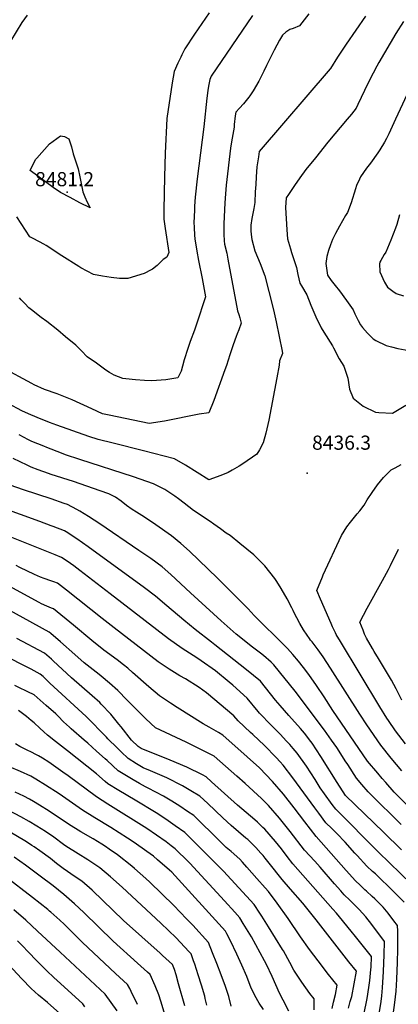
# Model space of a CAD drawing. Units: inches. Extents: x 2583075 to 2588528, y 1539767 to 1545251.
# Drawn here: x 2585680 to 2586142, y 1543217 to 1544418 of the extents above; entities that cross this region are included whole.
import ezdxf
from ezdxf.enums import TextEntityAlignment as Align

# ---------------------------------------------------------------- set-up
doc = ezdxf.new("R2010")
doc.units = ezdxf.units.IN
doc.header["$MEASUREMENT"] = 0
doc.layers.add('tile_2467_35_contour_10ft', color=101, linetype='Continuous')
doc.layers.add('tile_2467_35_spot_elev', color=91, linetype='Continuous')
doc.styles.add('Arial', font='arial.ttf')

msp = doc.modelspace()

# ---------------------------------------------------------------- linework, layer by layer
at = {"layer": 'tile_2467_35_contour_10ft'}
for points, elevation in [([(2586033.4, 1544425.5), (2586021.8, 1544410.7), (2586014, 1544407.5), (2586010.2, 1544406.3), (2586005.1, 1544403.3), (2586001, 1544399.4), (2585997.5, 1544393.3), (2585990.8, 1544381.1), (2585989.1, 1544377.8), (2585981.5, 1544362.3), (2585978.1, 1544355.5), (2585972.1, 1544343.5), (2585965.1, 1544331.7), (2585961.2, 1544325.3), (2585959.9, 1544323.7), (2585955.2, 1544317.7), (2585953.4, 1544315.8), (2585948.5, 1544310.5), (2585944, 1544305.6), (2585943.5, 1544301.1), (2585942.2, 1544290.5), (2585941.9, 1544287.4), (2585939.6, 1544273.9), (2585939.2, 1544271.8), (2585937.8, 1544261.5), (2585932.4, 1544216.3), (2585931.4, 1544205.9), (2585930.6, 1544195.1), (2585929.4, 1544169.2), (2585929.4, 1544167), (2585929.3, 1544156.8), (2585930, 1544148.7), (2585930.3, 1544144.7), (2585933.2, 1544133.7), (2585934.4, 1544126.2), (2585946.3, 1544063.2), (2585947.7, 1544058.6), (2585948.8, 1544054.7), (2585950.7, 1544048.3), (2585947.8, 1544040.2), (2585945.8, 1544035), (2585944.6, 1544031.7), (2585941, 1544021.6), (2585936.6, 1544009.4), (2585932.6, 1543996.5), (2585930.8, 1543991.2), (2585917.1, 1543953.8), (2585911.3, 1543938.9), (2585899.2, 1543937.2), (2585857.2, 1543928.8), (2585838.3, 1543925.6), (2585789.7, 1543935.9), (2585781.5, 1543937.7), (2585768.2, 1543943.6), (2585744.3, 1543954.8), (2585725.9, 1543962), (2585710.7, 1543967.4), (2585698, 1543973.1), (2585695.1, 1543974.6), (2585659.1, 1543993.9)], 8450), ([(2586102.5, 1544422.8), (2586078.9, 1544388.3), (2586068.3, 1544372.7), (2586059.7, 1544358.7), (2586059.1, 1544358.4), (2585972.5, 1544257.4), (2585971.6, 1544251.1), (2585969.9, 1544239), (2585968.8, 1544226.7), (2585968.4, 1544217.5), (2585967.9, 1544208.3), (2585967.2, 1544195.2), (2585965.9, 1544187.9), (2585965.2, 1544183.9), (2585963.7, 1544175.7), (2585962.6, 1544167.8), (2585962.5, 1544165.5), (2585962.6, 1544160.3), (2585963.1, 1544153.2), (2585963.8, 1544150.4), (2585967.5, 1544136.3), (2585973.7, 1544121), (2585979.4, 1544105.9), (2585989.3, 1544067.5), (2585990.8, 1544060.8), (2585993.2, 1544049.9), (2585996.8, 1544032), (2586000.5, 1544014), (2586001, 1544011.2), (2585997.6, 1544002.4), (2585996.9, 1543996.8), (2585994.3, 1543981.6), (2585984.4, 1543930), (2585980.8, 1543914.1), (2585977.4, 1543902), (2585973.2, 1543893.5), (2585969.9, 1543888.5), (2585952.7, 1543876.5), (2585948.1, 1543873.7), (2585939.8, 1543868.8), (2585934.8, 1543866), (2585925.8, 1543862.5), (2585911.2, 1543856.9), (2585882.5, 1543874.9), (2585869.2, 1543882.8), (2585831.3, 1543892.6), (2585794.5, 1543901.6), (2585776, 1543906.4), (2585764.9, 1543909.8), (2585725.5, 1543923.6), (2585716.9, 1543926.9), (2585701.5, 1543933.2), (2585691.2, 1543937.6), (2585683.1, 1543941.4), (2585666.4, 1543950)], 8440), ([(2585669.6, 1544392.2), (2585683.4, 1544414.7), (2585689.9, 1544423.7)], 8470), ([(2585911.6, 1544426.7), (2585893.7, 1544400.6), (2585881.9, 1544382.9), (2585878.4, 1544375.5), (2585876.9, 1544372.6), (2585873.5, 1544365.3), (2585868.9, 1544355.1), (2585866.5, 1544341.4), (2585860.1, 1544298), (2585857.8, 1544255.6), (2585856.9, 1544226.7), (2585856.3, 1544186.2), (2585856.4, 1544175), (2585857.9, 1544163.6), (2585862.2, 1544134.5), (2585859.7, 1544128.8), (2585855.6, 1544125.9), (2585854.2, 1544124.4), (2585848.2, 1544118.7), (2585842.5, 1544114.1), (2585840.8, 1544113.1), (2585832.1, 1544108.7), (2585812.1, 1544102.8), (2585802.2, 1544102.8), (2585792, 1544103.7), (2585781.2, 1544105.4), (2585770.3, 1544107.6), (2585762.7, 1544111.5), (2585755.1, 1544115.6), (2585752.5, 1544117.2), (2585731.6, 1544130.3), (2585712.6, 1544142.7), (2585709.8, 1544144.4), (2585704.3, 1544147.4), (2585695.9, 1544151.8), (2585692.7, 1544153.6), (2585677, 1544177.9)], 8470), ([(2585964.3, 1544423.3), (2585914.1, 1544349.6), (2585912.2, 1544345.4), (2585910.7, 1544337.1), (2585909.8, 1544331.8), (2585908.7, 1544322.7), (2585905.2, 1544287.8), (2585896.9, 1544224.2), (2585894.5, 1544201.8), (2585893.7, 1544190.7), (2585893.5, 1544186.7), (2585893.2, 1544177.6), (2585893, 1544171.4), (2585893.1, 1544164.7), (2585893.5, 1544155.6), (2585894.1, 1544151), (2585896.5, 1544135.8), (2585898.6, 1544124.5), (2585903.2, 1544102.6), (2585907.2, 1544080.3), (2585896.1, 1544046.8), (2585893.6, 1544039.6), (2585888.2, 1544025.6), (2585885.4, 1544017.2), (2585881.1, 1544003.3), (2585879, 1543995.8), (2585877.2, 1543989.5), (2585873.5, 1543981.6), (2585858.7, 1543979.2), (2585841.7, 1543977.8), (2585832.8, 1543978.1), (2585821.8, 1543979), (2585817.6, 1543979.4), (2585806.1, 1543980.6), (2585795.8, 1543984.8), (2585789.8, 1543988.1), (2585785.4, 1543991), (2585774.1, 1543999.2), (2585762.8, 1544007.3), (2585755.6, 1544014.5), (2585748.7, 1544021.4), (2585736.4, 1544031.5), (2585726.7, 1544039.5), (2585713.6, 1544050.1), (2585706.7, 1544055), (2585694.7, 1544064.3), (2585691.5, 1544067), (2585686.5, 1544072), (2585682.1, 1544076.5), (2585680.2, 1544079.1)], 8460), ([(2586148.6, 1544416.2), (2586139.3, 1544401.5), (2586118.5, 1544366), (2586116.2, 1544361.7), (2586111.7, 1544353.1), (2586105.3, 1544340.3), (2586093.2, 1544314.9), (2586091, 1544310.3), (2586085.1, 1544303), (2586080.1, 1544297), (2586056.4, 1544268.8), (2586041.4, 1544250), (2586029.7, 1544235.5), (2586022.4, 1544225.4), (2586015.7, 1544215.9), (2586008.3, 1544205.2), (2586005.5, 1544201.1), (2586004.7, 1544189.3), (2586006.2, 1544162), (2586007.2, 1544150.9), (2586010.9, 1544138.8), (2586012.2, 1544134.4), (2586018.2, 1544115.9), (2586019.9, 1544107.5), (2586022.3, 1544096.8), (2586024.2, 1544093.7), (2586030.6, 1544082.6), (2586035.5, 1544070.1), (2586041.6, 1544055.8), (2586048.3, 1544042.3), (2586051.6, 1544037.2), (2586062.1, 1544020.5), (2586063.4, 1544017.9), (2586070.3, 1544004.6), (2586075.8, 1543995.9), (2586080.8, 1543980.9), (2586082.7, 1543967.7), (2586087.2, 1543956.7), (2586099.7, 1543947), (2586114.6, 1543939.6), (2586118.8, 1543939.1), (2586135.5, 1543938.3), (2586151.5, 1543948)], 8430), ([(2586158.7, 1544338.8), (2586138.9, 1544296.8), (2586130.7, 1544279.3), (2586127.9, 1544273.3), (2586125.5, 1544268.9), (2586119.8, 1544259.5), (2586117.3, 1544255.9), (2586108.5, 1544243.5), (2586103.5, 1544237.1), (2586096.1, 1544226.5), (2586094.9, 1544223.7), (2586091.5, 1544215.9), (2586090.3, 1544212.1), (2586084.9, 1544195.1), (2586080.2, 1544183.3), (2586078.1, 1544179.5), (2586070.6, 1544166.3), (2586065.9, 1544157.7), (2586061.9, 1544150.2), (2586059.7, 1544143.9), (2586057.4, 1544136.8), (2586055.3, 1544129.3), (2586053.8, 1544120.9), (2586056, 1544106.6), (2586060.3, 1544100.3), (2586065.2, 1544094.2), (2586070.6, 1544087.5), (2586079.3, 1544075.9), (2586087.2, 1544064.3), (2586089.4, 1544059.5), (2586093.3, 1544051.6), (2586096.1, 1544046), (2586098.9, 1544042.9), (2586105, 1544035.9), (2586111.9, 1544029.2), (2586115.1, 1544027.1), (2586127.5, 1544021), (2586134, 1544019.3), (2586141.7, 1544017.3), (2586155.2, 1544015)], 8420), ([(2586143.9, 1544180.3), (2586140.7, 1544168.4), (2586139, 1544164), (2586133.1, 1544149.3), (2586127.1, 1544134.7), (2586125.3, 1544131.8), (2586121.1, 1544124.8), (2586119.9, 1544122.7), (2586119.6, 1544120.7), (2586119.9, 1544110.6), (2586125.6, 1544098.1), (2586129.2, 1544091.9), (2586135.8, 1544087), (2586140, 1544084.2), (2586148.7, 1544081.3)], 8410), ([(2586146.8, 1543502), (2586133.8, 1543517.6), (2586121, 1543533.3), (2586103.9, 1543558.4), (2586095.3, 1543571.1), (2586059.8, 1543627.4), (2586050.5, 1543641.2), (2586044.5, 1543649.8), (2586037.1, 1543659.5), (2586035.4, 1543661.6), (2586034, 1543663.4), (2586031, 1543667.6), (2586026.8, 1543674), (2586022.4, 1543681.7), (2586015, 1543695.6), (2586013.9, 1543697.8), (2586012.5, 1543701), (2586006.9, 1543711.8), (2585999.6, 1543724.7), (2585994.1, 1543733.2), (2585991.6, 1543736.9), (2585979.5, 1543752.1), (2585965.9, 1543765.5), (2585948.8, 1543779.6), (2585937.4, 1543789.1), (2585932.2, 1543791.9), (2585925.4, 1543797.2), (2585917.2, 1543803.1), (2585912.6, 1543806.1), (2585892.3, 1543819.7), (2585881, 1543828.5), (2585874.3, 1543833.8), (2585869.6, 1543837.3), (2585857.3, 1543845.2), (2585853.2, 1543847.3), (2585843.6, 1543852.2), (2585819.1, 1543860.8), (2585753.9, 1543881.7), (2585736.2, 1543887.7), (2585731.5, 1543889.5), (2585713.4, 1543896.5), (2585709.7, 1543898), (2585695.3, 1543903.7), (2585690.4, 1543906.2), (2585685.6, 1543908.7), (2585679.5, 1543912)], 8430), ([(2586153.1, 1543460.1), (2586137.4, 1543476.3), (2586127, 1543487.7), (2586122.7, 1543492.7), (2586117.3, 1543499.1), (2586104.9, 1543514.1), (2586062.7, 1543575.7), (2586051.9, 1543592.4), (2586042.7, 1543606.2), (2586033.1, 1543619.7), (2586026.9, 1543628), (2586020.5, 1543635.9), (2586013.8, 1543644.1), (2586007.3, 1543651.3), (2586006.8, 1543651.8), (2585994.3, 1543664.4), (2585976.6, 1543681.5), (2585966.4, 1543691.7), (2585959, 1543699.9), (2585933.9, 1543724.9), (2585921.6, 1543737), (2585887.4, 1543770.1), (2585876.8, 1543779.5), (2585865.4, 1543788.9), (2585846.4, 1543802.3), (2585841.2, 1543806), (2585829.5, 1543813.7), (2585822.9, 1543817.5), (2585817.4, 1543820.9), (2585810.7, 1543825.9), (2585804.3, 1543831.2), (2585797.1, 1543835.8), (2585789.9, 1543839.5), (2585789.1, 1543839.9), (2585778.6, 1543843.8), (2585746, 1543855.1), (2585718.6, 1543863.6), (2585715.3, 1543864.7), (2585702.7, 1543869.1), (2585694.3, 1543872.7), (2585689.3, 1543874.9), (2585672.5, 1543883)], 8420), ([(2586151.3, 1543535), (2586138.9, 1543551.1), (2586130.3, 1543563.5), (2586128.3, 1543566.5), (2586119.9, 1543580), (2586071.7, 1543659.7), (2586066.7, 1543668.5), (2586065.7, 1543670.6), (2586062.2, 1543677.9), (2586060.4, 1543682), (2586047.3, 1543711.6), (2586042.9, 1543722), (2586049.8, 1543738.7), (2586050.9, 1543741.2), (2586073, 1543789.1), (2586079.5, 1543799.7), (2586084, 1543805.3), (2586087.3, 1543809.5), (2586092.4, 1543815.4), (2586095.3, 1543819.2), (2586100.6, 1543826), (2586104.4, 1543832.7), (2586110.4, 1543841.8), (2586117, 1543850.9), (2586124.4, 1543860.1), (2586133.1, 1543869), (2586133.7, 1543869.4), (2586138.5, 1543871.9), (2586145.9, 1543875.7)], 8440), ([(2586145.7, 1543436.5), (2586107.9, 1543474.1), (2586105.6, 1543476.7), (2586097.8, 1543485.5), (2586091.4, 1543493.1), (2586080.7, 1543509.7), (2586077.7, 1543514.5), (2586070.1, 1543526.3), (2586067.4, 1543530.5), (2586061, 1543539.7), (2586052.2, 1543551.9), (2586016.4, 1543599.1), (2585990.5, 1543631.6), (2585987.2, 1543634.6), (2585977.7, 1543642.7), (2585974.2, 1543645.6), (2585964.3, 1543653.1), (2585944.6, 1543668.7), (2585926.1, 1543685.1), (2585888.7, 1543719.1), (2585864.7, 1543741.8), (2585854.4, 1543751), (2585840.2, 1543761.2), (2585825.9, 1543771), (2585778, 1543803.3), (2585764.4, 1543812.3), (2585753.8, 1543818.8), (2585750.2, 1543820.9), (2585738.6, 1543826.9), (2585734.8, 1543828.4), (2585718.7, 1543833.9), (2585685, 1543844.9), (2585668.8, 1543850.4)], 8410), ([(2586146.3, 1543405.8), (2586124.4, 1543427.4), (2586078, 1543472), (2586077.9, 1543472.1), (2586067.7, 1543487.9), (2586047.9, 1543519.8), (2586037.1, 1543535.9), (2586035.7, 1543537.9), (2586027.9, 1543548.1), (2586023, 1543553.8), (2586008.8, 1543569.7), (2585998.1, 1543581.7), (2585992.6, 1543588.4), (2585974.1, 1543611.5), (2585957.2, 1543625.4), (2585918.6, 1543655.9), (2585914.3, 1543659.2), (2585894.5, 1543674.4), (2585880.8, 1543685.7), (2585860.1, 1543703.5), (2585846.2, 1543715), (2585832.6, 1543725.5), (2585764, 1543775.4), (2585750, 1543785.2), (2585737, 1543793.5), (2585734.9, 1543794.7), (2585721.3, 1543800), (2585718.7, 1543801), (2585705.1, 1543806.1), (2585638.3, 1543830.2)], 8400), ([(2586158.6, 1543364), (2586118.2, 1543403.1), (2586066, 1543455.4), (2586061.8, 1543461.2), (2586052.5, 1543473.9), (2586047.2, 1543481.5), (2586040.9, 1543491.4), (2586030.2, 1543507.7), (2586018.9, 1543523.6), (2586014.1, 1543529.5), (2586010, 1543534.2), (2586006.1, 1543538.4), (2585998.1, 1543546.8), (2585987.1, 1543557.9), (2585972.8, 1543572.6), (2585971.3, 1543574.5), (2585957.9, 1543590.6), (2585940.5, 1543606.5), (2585936, 1543610.2), (2585919.1, 1543624.1), (2585902, 1543636.5), (2585896.5, 1543640), (2585878.7, 1543651.5), (2585862, 1543663.3), (2585790.7, 1543718), (2585753.7, 1543746.5), (2585746.2, 1543752), (2585738.3, 1543757.7), (2585731.3, 1543762.5), (2585723.8, 1543765.6), (2585662.4, 1543789.9)], 8390), ([(2586146.9, 1543588.4), (2586139.6, 1543602.1), (2586133.9, 1543612.6), (2586118.2, 1543639.1), (2586113.1, 1543647.6), (2586110.9, 1543651.5), (2586103.6, 1543663.9), (2586101.3, 1543669), (2586099.4, 1543673.6), (2586095.5, 1543683.4), (2586104.5, 1543700.5), (2586123.1, 1543734.2), (2586130.4, 1543747.6), (2586132.9, 1543752.4), (2586142.5, 1543772.7)], 8450), ([(2586149.6, 1543342), (2586134.1, 1543357.2), (2586117.4, 1543373.5), (2586114.4, 1543376.3), (2586111, 1543379.3), (2586104.2, 1543385.7), (2586092, 1543398.9), (2586089.4, 1543401.9), (2586077.6, 1543415), (2586067.2, 1543425.6), (2586061.3, 1543431.6), (2586054.1, 1543438.8), (2586045.3, 1543450.5), (2586040.5, 1543457.1), (2586013.8, 1543493.7), (2586002, 1543509.2), (2585998.3, 1543513.2), (2585993.5, 1543518.5), (2585979.2, 1543532.9), (2585964.8, 1543546.4), (2585962, 1543548.8), (2585946.9, 1543563.3), (2585941.7, 1543569.3), (2585908.4, 1543597.4), (2585899.3, 1543603.9), (2585882.8, 1543614.2), (2585875.9, 1543618), (2585862.7, 1543626.2), (2585849.3, 1543635.2), (2585795.8, 1543676.4), (2585781, 1543688), (2585737.6, 1543722.5), (2585726.6, 1543730.9), (2585722.1, 1543732.6), (2585718.5, 1543733.9), (2585710.3, 1543736.8), (2585705.7, 1543738.5), (2585698.3, 1543741.7), (2585680.6, 1543750.1), (2585676, 1543752.6)], 8380), ([(2586133.3, 1543183.2), (2586138, 1543219.5), (2586139.6, 1543233.4), (2586140.5, 1543248.2), (2586141.5, 1543268.3), (2586141.9, 1543284.5), (2586142, 1543288.7), (2586141.7, 1543306.5), (2586141.5, 1543313.3), (2586137.1, 1543319), (2586130, 1543328.4), (2586123.8, 1543335.7), (2586122.2, 1543337.5), (2586113.6, 1543346.2), (2586110.7, 1543349), (2586103.7, 1543355.3), (2586101.7, 1543357.1), (2586095.8, 1543362.5), (2586090.2, 1543368.1), (2586078.8, 1543380.7), (2586042.3, 1543422.2), (2586028.4, 1543439.9), (2586015.2, 1543456.9), (2586002.1, 1543473.6), (2585988.8, 1543489.3), (2585972.8, 1543505.8), (2585958, 1543519.4), (2585928.3, 1543545.8), (2585922.8, 1543549), (2585911.6, 1543555.3), (2585904.4, 1543559.3), (2585872.4, 1543579.2), (2585864.3, 1543584.6), (2585850.9, 1543593.8), (2585837.8, 1543604.6), (2585818.1, 1543622), (2585812.1, 1543627.2), (2585806.9, 1543631.4), (2585799.1, 1543637.4), (2585783.1, 1543649.4), (2585768.2, 1543661.1), (2585746.1, 1543679.7), (2585721.5, 1543699.6), (2585719, 1543700.7), (2585713.5, 1543703.1), (2585707.1, 1543705.9), (2585704, 1543707.6), (2585653.5, 1543734.5)], 8370), ([(2586119.4, 1543208.2), (2586121.5, 1543220.9), (2586122.2, 1543227.6), (2586123.1, 1543237.5), (2586124.4, 1543257.4), (2586125.3, 1543277.6), (2586125.7, 1543294), (2586109.9, 1543314.6), (2586102.8, 1543323.9), (2586094.7, 1543333.1), (2586087, 1543340.7), (2586083.1, 1543344.3), (2586076.5, 1543351), (2586072.1, 1543355.9), (2586064.6, 1543364.5), (2586047.2, 1543384.6), (2586040.5, 1543391.8), (2586028, 1543405.4), (2586010.5, 1543428.2), (2585997.3, 1543444.4), (2585984, 1543460), (2585975.3, 1543468.2), (2585955.5, 1543486.6), (2585945.4, 1543495.8), (2585917.7, 1543520), (2585904.7, 1543526.6), (2585883.5, 1543536.9), (2585846.2, 1543554.4), (2585834.3, 1543565.4), (2585831.3, 1543568.3), (2585811.4, 1543588.5), (2585799.9, 1543600), (2585789.8, 1543609.2), (2585779.6, 1543617.7), (2585777.4, 1543619.5), (2585759.2, 1543634), (2585747.5, 1543643.9), (2585730.1, 1543659.6), (2585718.5, 1543669.5), (2585716.2, 1543671.4), (2585652.5, 1543706.3)], 8360), ([(2586088.6, 1543146.6), (2586104.4, 1543224.6), (2586106.6, 1543238), (2586107.5, 1543246.5), (2586108.8, 1543259.9), (2586109.1, 1543262.5), (2586109.7, 1543275.6), (2586088.6, 1543302.1), (2586086.5, 1543304.7), (2586074.5, 1543319.7), (2586067.1, 1543328.6), (2586062.5, 1543333.5), (2586025.8, 1543374.7), (2586013.5, 1543388.6), (2586006.6, 1543397.8), (2585999.7, 1543407), (2585992.6, 1543416), (2585979.4, 1543431.1), (2585977.2, 1543433.2), (2585970.6, 1543439.5), (2585967.2, 1543442.5), (2585946.2, 1543460.3), (2585914.3, 1543488.9), (2585907.9, 1543494.7), (2585903.4, 1543497.2), (2585884.2, 1543506.5), (2585863.8, 1543515.3), (2585828.5, 1543529.4), (2585824.8, 1543531.7), (2585816.8, 1543539.7), (2585804, 1543555.7), (2585801.2, 1543559.2), (2585791.5, 1543571.2), (2585779.9, 1543583.6), (2585778, 1543585.3), (2585768.9, 1543593.6), (2585743.7, 1543615.5), (2585721.1, 1543636.5), (2585719.2, 1543638.2), (2585710.7, 1543645.8), (2585676.9, 1543663.7)], 8350), ([(2586081.6, 1543212.6), (2586082.9, 1543217.6), (2586083.7, 1543220.6), (2586085.5, 1543227), (2586091.2, 1543257.6), (2586082.2, 1543269.1), (2586042, 1543320.4), (2586025.7, 1543340.6), (2586011, 1543357.6), (2586000.8, 1543369.6), (2585984.9, 1543389.7), (2585980, 1543395.8), (2585977.3, 1543398.9), (2585974.7, 1543401.8), (2585968.5, 1543408.6), (2585965.3, 1543411.7), (2585958.6, 1543418.2), (2585956.4, 1543420.1), (2585947.4, 1543427.6), (2585938.3, 1543435.3), (2585928.3, 1543444.8), (2585910, 1543462.2), (2585900.3, 1543471.2), (2585889.1, 1543477.9), (2585878.9, 1543483.9), (2585860, 1543493.4), (2585839.8, 1543502.3), (2585831.1, 1543505.9), (2585822.8, 1543510.8), (2585812.6, 1543517.1), (2585804.3, 1543525.2), (2585799.4, 1543530), (2585788, 1543541.3), (2585786.3, 1543543), (2585761.3, 1543568.3), (2585717.3, 1543609.1), (2585708.8, 1543617), (2585705.3, 1543620.2), (2585694.2, 1543626), (2585682.2, 1543632.1), (2585670.5, 1543638.3)], 8340), ([(2586061.6, 1543212.2), (2586063.4, 1543220.1), (2586065.8, 1543229.5), (2586067.7, 1543240.7), (2586057.4, 1543253.8), (2586044.4, 1543270.2), (2586034, 1543284), (2586023.2, 1543299.5), (2586007.9, 1543321.9), (2585994.5, 1543340.8), (2585984, 1543355), (2585980, 1543359.5), (2585969.9, 1543370.9), (2585957.6, 1543384.5), (2585952.1, 1543390.6), (2585948.8, 1543394.2), (2585938.6, 1543403.6), (2585932.5, 1543408.8), (2585922.5, 1543418.5), (2585894.9, 1543445.6), (2585892.7, 1543447.6), (2585885.2, 1543452.7), (2585875.6, 1543459), (2585865.8, 1543465.3), (2585855.7, 1543471.3), (2585837.1, 1543481), (2585833.7, 1543482.5), (2585826.4, 1543486.7), (2585819, 1543491), (2585800.4, 1543502.2), (2585786.9, 1543514.6), (2585784.8, 1543516.6), (2585774.2, 1543526.2), (2585763.6, 1543535.7), (2585758.9, 1543539.6), (2585743, 1543553.3), (2585741, 1543555.2), (2585733.9, 1543561.9), (2585727.1, 1543569), (2585724.5, 1543571.5), (2585712.8, 1543582), (2585701.8, 1543591.5), (2585698, 1543594.7), (2585690.3, 1543598.5), (2585686.3, 1543600.4), (2585682.7, 1543602), (2585674.5, 1543606.2)], 8330), ([(2586039.8, 1543210.6), (2586039.8, 1543223.9), (2586034.6, 1543230.7), (2586024.8, 1543244.3), (2586014.9, 1543259.1), (2586010, 1543268.5), (2586002.2, 1543282.5), (2586001.1, 1543284.3), (2585984, 1543311.9), (2585975.9, 1543324.8), (2585973.4, 1543328.6), (2585966.5, 1543338.9), (2585957.2, 1543349.3), (2585947.8, 1543359.6), (2585929, 1543379.7), (2585893.3, 1543415.7), (2585881.7, 1543427), (2585870.2, 1543435.2), (2585858.5, 1543443.2), (2585846.7, 1543450.9), (2585821.1, 1543466.3), (2585801.5, 1543478.2), (2585788, 1543486.4), (2585784.7, 1543489.3), (2585774.2, 1543498.4), (2585738.8, 1543526.5), (2585724, 1543537.8), (2585714.3, 1543545.8), (2585709.6, 1543549.9), (2585705, 1543554.1), (2585698.1, 1543560.6), (2585694.5, 1543563.5), (2585688.5, 1543568.4), (2585678.7, 1543575.6)], 8320), ([(2586008.7, 1543208.9), (2586001.7, 1543222.2), (2585997.5, 1543230.9), (2585988.4, 1543251.1), (2585981.6, 1543265.8), (2585979.3, 1543270.2), (2585963.1, 1543299.5), (2585953.2, 1543316.1), (2585949, 1543322.7), (2585942.7, 1543329.6), (2585930.2, 1543343.4), (2585887.9, 1543389.5), (2585881.9, 1543395.6), (2585874.6, 1543402.6), (2585870.2, 1543406.8), (2585865.1, 1543410.8), (2585858.9, 1543415.4), (2585847.3, 1543423.7), (2585835.5, 1543431.7), (2585787.7, 1543461.5), (2585774, 1543470.5), (2585739.5, 1543495.9), (2585733, 1543500.7), (2585716, 1543512.6), (2585708.1, 1543517.7), (2585703.2, 1543520.6), (2585700.2, 1543522.1), (2585694.8, 1543524.7), (2585689.3, 1543527.2), (2585680.6, 1543531.8), (2585675.1, 1543535.1)], 8310), ([(2585977.7, 1543210.9), (2585972.7, 1543218.6), (2585967.4, 1543228), (2585962.5, 1543238.1), (2585960.5, 1543243.4), (2585957.4, 1543251.2), (2585951.5, 1543265), (2585945.2, 1543278.6), (2585937.6, 1543294.7), (2585933.2, 1543303.5), (2585931.4, 1543306.5), (2585865.9, 1543378.5), (2585863.1, 1543381.1), (2585848.7, 1543393.7), (2585843.6, 1543398), (2585835.5, 1543403.8), (2585820.1, 1543414.7), (2585812, 1543420.1), (2585791.6, 1543433.1), (2585772, 1543444.8), (2585756.9, 1543454.2), (2585728.6, 1543473.9), (2585712, 1543484.7), (2585700, 1543492.1), (2585693.8, 1543495.5), (2585681.1, 1543501.4), (2585668, 1543506.9)], 8300), ([(2585938.6, 1543215.2), (2585935.4, 1543226.7), (2585931.5, 1543239.1), (2585926.3, 1543253.2), (2585920.9, 1543267.3), (2585915.8, 1543280.2), (2585910.7, 1543292.6), (2585891.5, 1543313.8), (2585884.1, 1543321.8), (2585868.6, 1543337.9), (2585839.3, 1543366.3), (2585834.2, 1543370.9), (2585820.5, 1543383.1), (2585817.1, 1543385.9), (2585799.7, 1543399.8), (2585789.6, 1543406.7), (2585785.2, 1543409.7), (2585780.5, 1543412.5), (2585769.8, 1543419), (2585755, 1543427.6), (2585740, 1543436.9), (2585716.2, 1543452.8), (2585704.3, 1543460.4), (2585697, 1543464.7), (2585692.3, 1543467.5), (2585685.3, 1543471.1), (2585674.8, 1543476.1)], 8290), ([(2585908.8, 1543216.4), (2585906.8, 1543224.6), (2585906.2, 1543227.2), (2585902.3, 1543240.5), (2585898.2, 1543253.5), (2585894, 1543266.4), (2585892.6, 1543270.5), (2585889.4, 1543279.1), (2585886.8, 1543281.9), (2585871.2, 1543298.5), (2585852.4, 1543316.3), (2585805.2, 1543360.2), (2585791.1, 1543373), (2585778.2, 1543383.9), (2585763.6, 1543393.7), (2585751.7, 1543400.8), (2585736.7, 1543410.2), (2585733.9, 1543412.3), (2585722.1, 1543421.1), (2585711.9, 1543428), (2585701.3, 1543434.6), (2585691.7, 1543440.3), (2585681.8, 1543445.9), (2585667.2, 1543453.7)], 8280), ([(2585881.8, 1543215.3), (2585874.3, 1543242.2), (2585871.1, 1543253.4), (2585869.2, 1543259.7), (2585866.7, 1543265.9), (2585854.8, 1543276.8), (2585851.6, 1543279.7), (2585807.1, 1543319.6), (2585768.8, 1543356.5), (2585756.2, 1543367.6), (2585748.2, 1543372.9), (2585733.4, 1543383), (2585725.3, 1543389.3), (2585718.1, 1543395), (2585704.9, 1543404.7), (2585698.1, 1543409.3), (2585695.2, 1543411.2), (2585691, 1543413.9), (2585686.5, 1543416.7), (2585668.8, 1543427.2)], 8270), ([(2585858, 1543203.5), (2585852.7, 1543221.3), (2585850, 1543228.8), (2585845.7, 1543239.7), (2585839.4, 1543253.8), (2585836.2, 1543256.6), (2585824.2, 1543267.5), (2585794.4, 1543294.4), (2585758.4, 1543329.2), (2585747.4, 1543339.8), (2585734.3, 1543351.4), (2585721, 1543361.9), (2585705.3, 1543373.7), (2585687.5, 1543386.9), (2585673.7, 1543396.8)], 8260), ([(2585824.1, 1543217.3), (2585822.6, 1543220.7), (2585818.2, 1543229.5), (2585814.6, 1543236.8), (2585812, 1543241.6), (2585797.1, 1543255.1), (2585756.8, 1543292.8), (2585734.4, 1543315.2), (2585729.3, 1543320.1), (2585718.3, 1543329.8), (2585716.7, 1543331.1), (2585714.5, 1543332.9), (2585696, 1543347.5), (2585662.2, 1543373.7)], 8250), ([(2585799.1, 1543209.4), (2585784.6, 1543229.6), (2585729.8, 1543281), (2585702.2, 1543306.7), (2585687.7, 1543319.9), (2585673, 1543332.5)], 8240), ([(2585759.7, 1543214.4), (2585757.2, 1543217.8), (2585730.3, 1543242.7), (2585722, 1543250.1), (2585713.4, 1543258.1), (2585701.7, 1543269.8), (2585690.4, 1543281.9), (2585684.3, 1543288.3), (2585677.6, 1543294.8)], 8230), ([(2585729.2, 1543206.3), (2585714.2, 1543219.5), (2585703.3, 1543228.7), (2585694.5, 1543236.6), (2585683.1, 1543248.5), (2585661.4, 1543271.5)], 8220)]:
    msp.add_lwpolyline(points, dxfattribs=dict(at, elevation=elevation))
at = {"layer": 'tile_2467_35_contour_10ft', "elevation": 8480}
msp.add_lwpolyline([(2585693.2, 1544234.5), (2585699.6, 1544247.7), (2585701.1, 1544249.6), (2585716.8, 1544267), (2585730.1, 1544276.5), (2585735.2, 1544275.7), (2585740.4, 1544273.2), (2585743.5, 1544263.3), (2585745.7, 1544254.6), (2585748.9, 1544244.9), (2585751.8, 1544236.6), (2585753.8, 1544226.5), (2585754.9, 1544220.5), (2585757.5, 1544208.4), (2585759.7, 1544202.1), (2585762.5, 1544195.8), (2585766.3, 1544188.9), (2585753.8, 1544195.1), (2585741.9, 1544201.3), (2585730, 1544207.6), (2585721.2, 1544213.5)], close=True, dxfattribs=at)
at = {"layer": 'tile_2467_35_spot_elev'}
for p in [(2585738.2, 1544207.8, 8481.2), (2586031.1, 1543865, 8436.3)]:
    msp.add_point(p, dxfattribs=at)

# ---------------------------------------------------------------- texts
at = {"color": 18, "style": 'Arial'}
for s, p in [('8481.2', (2585735.1, 1544223.8)), ('8436.3', (2586073.1, 1543902.4))]:
    msp.add_text(s, height=17.28, dxfattribs=at).set_placement(p, align=Align.MIDDLE_CENTER)

doc.saveas('drawing.dxf')
